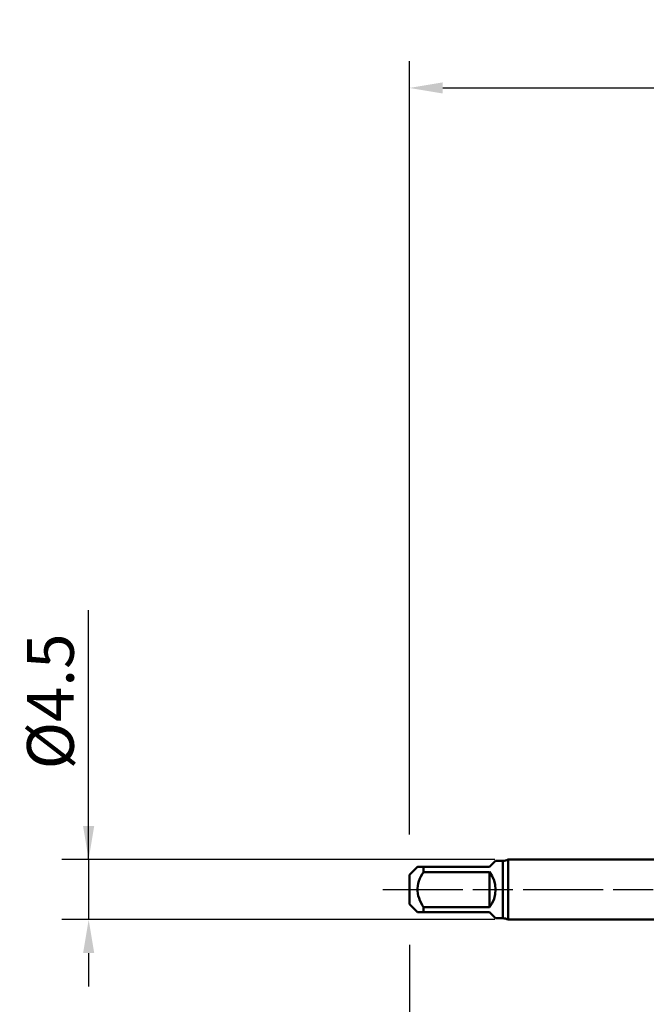
# Model space of a CAD drawing. Extents: x -50 to 77, y -69 to 65.
# Drawn here: x -50 to -3, y -9 to 65 of the extents above; entities that cross this region are included whole.
import ezdxf

# ---------------------------------------------------------------- set-up
doc = ezdxf.new("R2010")
doc.units = 0
doc.header["$PDMODE"] = 1
doc.linetypes.add('LONGDASH_DASH', pattern=[10.5, 6, -0.75, 3, -0.75])
for name, color, linetype, lineweight in [('SK1', 4, 'Continuous', 50), ('SK2', 7, 'Continuous', 25), ('SK4', 2, 'LONGDASH_DASH', 25)]:
    doc.layers.add(name, color=color, linetype=linetype, lineweight=lineweight)
doc.styles.add('STANDARD 3.5 mm', font='monos.ttf', dxfattribs={"height": 3.5})
doc.dimstyles.new('AM_DIN', dxfattribs={"dimtxt": 3.5, "dimasz": 2.5, "dimexe": 2, "dimexo": 1, "dimgap": 1, "dimtad": 1, "dimdec": 1, "dimzin": 0, "dimdsep": 46, "dimtxsty": 'STANDARD 3.5 mm', "dimcen": 0.09, "dimadec": 0, "dimazin": 2, "dimtm": 1e-09, "dimtfac": 0.707107, "dimtmove": 0, "dimatfit": 3, "dimfxl": 1, "dimtolj": 1, "dimtzin": 0, "dimlwd": -1, "dimlwe": -1, "dimarcsym": 0})

# ---------------------------------------------------------------- blocks, each defined once
blk = doc.blocks.new('*D9')
at = {"layer": 'DEFPOINTS', "color": 0}
for p in [(43.85, 0), (-21, -1.1), (43.85, -60)]:
    blk.add_point(p, dxfattribs=at)
at = {"layer": 'SK2', "color": 0}
for p, q in [((43.85, -1), (43.85, -62)), ((-21, -4.125), (-21, -62)), ((-18.5, -60), (41.35, -60))]:
    blk.add_line(p, q, dxfattribs=at)
for points in [[(-18.5, -59.583), (-18.5, -60.417), (-21, -60)], [(41.35, -60.417), (41.35, -59.583), (43.85, -60)]]:
    blk.add_solid(points, dxfattribs=at)
at = {"layer": 'SK2', "color": 0, "insert": (11.425, -57.189), "char_height": 3.5, "attachment_point": 5, "style": 'STANDARD 3.5 mm'}
blk.add_mtext('\\A1;64.9', dxfattribs=at)
blk = doc.blocks.new('*D10')
at = {"layer": 'DEFPOINTS', "color": 0}
for p in [(-13.613, 2.25), (-45, -2.25), (-13.613, -2.25)]:
    blk.add_point(p, dxfattribs=at)
at = {"layer": 'SK2', "color": 0}
for p, q in [((-45, 2.25), (-45, 20.914)), ((-45, 4.75), (-45, 7.25)), ((-14.613, 2.25), (-47, 2.25)), ((-45, 2.25), (-45, -2.25)), ((-14.613, -2.25), (-47, -2.25)), ((-45, -4.75), (-45, -7.25))]:
    blk.add_line(p, q, dxfattribs=at)
for points in [[(-45.417, 4.75), (-44.583, 4.75), (-45, 2.25)], [(-44.583, -4.75), (-45.417, -4.75), (-45, -2.25)]]:
    blk.add_solid(points, dxfattribs=at)
at = {"layer": 'SK2', "color": 0, "insert": (-47.862, 14.082), "char_height": 3.5, "attachment_point": 5, "rotation": 90, "style": 'STANDARD 3.5 mm'}
blk.add_mtext('\\A1;%%C4.5', dxfattribs=at)
blk = doc.blocks.new('*D11')
at = {"layer": 'DEFPOINTS', "color": 0}
for p in [(39.963, 60), (39.963, 2.155), (-21, 1.1)]:
    blk.add_point(p, dxfattribs=at)
at = {"layer": 'SK2', "color": 0}
for p, q in [((-21, 4.125), (-21, 62)), ((39.963, 46.875), (39.963, 62)), ((-18.5, 60), (37.463, 60)), ((39.963, 3.155), (39.963, 43.125))]:
    blk.add_line(p, q, dxfattribs=at)
for points in [[(-18.5, 60.417), (-18.5, 59.583), (-21, 60)], [(37.463, 60.417), (37.463, 59.583), (39.963, 60)]]:
    blk.add_solid(points, dxfattribs=at)
at = {"layer": 'SK2', "color": 0, "insert": (9.481, 62.811), "char_height": 3.5, "attachment_point": 5, "style": 'STANDARD 3.5 mm'}
blk.add_mtext('\\A1;61.0', dxfattribs=at)

msp = doc.modelspace()

# ---------------------------------------------------------------- linework, layer by layer
at = {"layer": 'SK1'}
for p, q in [((0, 2.25), (-13.613, 2.25)), ((-13.613, 2.25), (-13.613, 0)), ((-20.4, 1.7), (-21, 1.1)), ((-19.95, 1.316), (-19.95, 1.7)), ((-19.95, 1.7), (-15, 1.7)), ((-15, 1.7), (-14.55, 2.15)), ((-14, 2.15), (-14.55, 2.15)), ((-14, 2.15), (-14, -2.15)), ((-21, 1.1), (-21, 0)), ((-15, 1.316), (-19.95, 1.316)), ((-15, -1.316), (-15, 1.316)), ((-21, 0), (-21, -1.1)), ((-13.613, 0), (-13.613, -2.25)), ((-21, -1.1), (-20.4, -1.7)), ((-19.95, -1.7), (-19.95, -1.316)), ((-19.95, -1.316), (-15, -1.316)), ((-15, -1.7), (-19.95, -1.7)), ((-14.55, -2.15), (-15, -1.7)), ((-14.55, -2.15), (-14, -2.15)), ((-13.613, -2.25), (0, -2.25))]:
    msp.add_line(p, q, dxfattribs=at)
for points in [[(-20.397, 1.7), (-20.399, 1.7), (-20.383, 1.7), (-20.357, 1.7), (-20.325, 1.7), (-20.288, 1.7), (-20.243, 1.7), (-20.193, 1.7), (-20.137, 1.7), (-20.077, 1.7), (-20.014, 1.7), (-19.95, 1.7)], [(-19.95, 1.316), (-20.046, 1.154), (-20.134, 0.988), (-20.214, 0.818), (-20.283, 0.642), (-20.338, 0.463), (-20.377, 0.279), (-20.397, 0.092), (-20.397, -0.097), (-20.376, -0.283), (-20.337, -0.467), (-20.281, -0.647), (-20.212, -0.822), (-20.132, -0.991), (-20.044, -1.156), (-19.95, -1.316)], [(-19.95, -1.7), (-20.016, -1.7), (-20.078, -1.7), (-20.137, -1.7), (-20.192, -1.7), (-20.243, -1.7), (-20.288, -1.7), (-20.327, -1.7), (-20.359, -1.7), (-20.381, -1.7), (-20.392, -1.7), (-20.397, -1.7)]]:
    msp.add_lwpolyline(points, dxfattribs=at)
for centre, radius, start, end in [((-14, 2.95), 0.8, 270, 298.95502), ((-16.7, 0), 2.15, 322.25076, 37.74924), ((-14, -2.95), 0.8, 61.04498, 90)]:
    msp.add_arc(centre, radius, start, end, dxfattribs=at)
at = {"layer": 'SK4'}
msp.add_line((-23, 0), (45.85, 0), dxfattribs=at)

# ---------------------------------------------------------------- dimensions: what is measured, and where the dimension line sits
at = {"layer": 'SK2'}
for base, p1, p2, picture, middle in [((39.963, 60), (-21, 1.1), (39.963, 2.155), '*D11', (9.481, 60)), ((43.85, -60), (-21, -1.1), (43.85, 0), '*D9', (11.425, -60))]:
    dim = msp.add_linear_dim(base=base, p1=p1, p2=p2, dimstyle='AM_DIN', dxfattribs=at)
    dim.commit()
    dim.dimension.update_dxf_attribs({"geometry": picture, "text_midpoint": middle, "dimtype": 160})
dim = msp.add_linear_dim(base=(-45, -2.25), p1=(-13.613, 2.25), p2=(-13.613, -2.25), angle=90, dimstyle='AM_DIN', override={"dimpost": '%%C<>'}, dxfattribs=at)
dim.commit()
dim.dimension.update_dxf_attribs({"geometry": '*D10', "text_midpoint": (-45, 14.082), "dimtype": 160})

doc.saveas('drawing.dxf')
